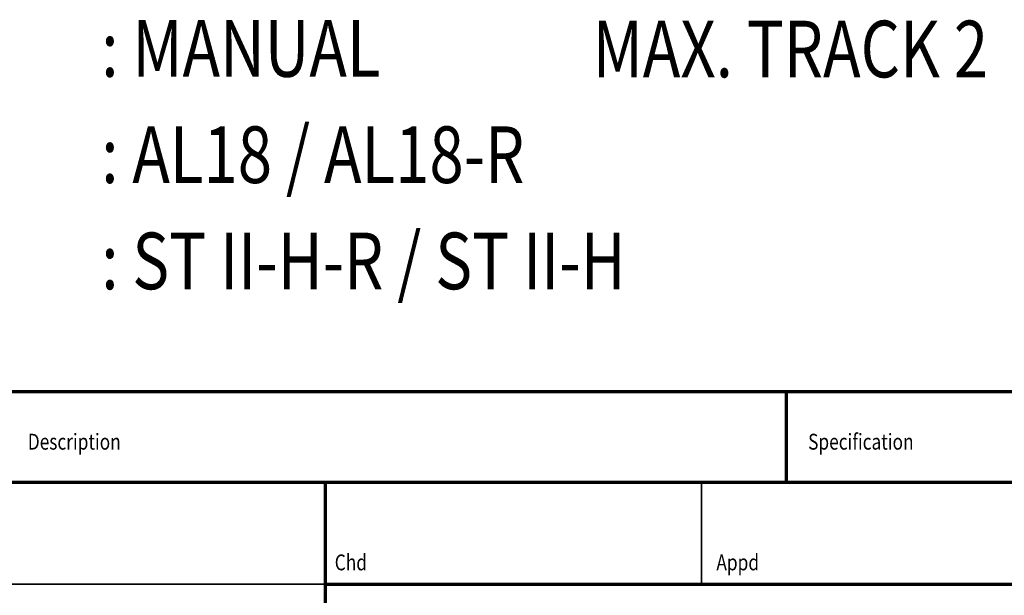
# Model space of a CAD drawing. Units: millimetres. Extents: x 59 to 11996, y 24 to 8424.
# Drawn here: x 8539 to 10278, y 984 to 2000 of the extents above; entities that cross this region are included whole.
import ezdxf
from ezdxf.enums import TextEntityAlignment as Align

# ---------------------------------------------------------------- set-up
doc = ezdxf.new("R2010")
doc.units = ezdxf.units.MM
doc.header["$MEASUREMENT"] = 0
doc.layers.add('(4) Texts', color=7, linetype='Continuous', lineweight=35)
doc.layers.add('(9) Sheet', color=7, linetype='Continuous', lineweight=35)
doc.styles.add('Arial', font='ARIAL.TTF')

# ---------------------------------------------------------------- blocks, each defined once
blk = doc.blocks.new('GROUP_0_8daaed7b-350d-4ffb-b7be-087964457123')
at = {"layer": '(9) Sheet', "color": 7, "linetype": 'Continuous', "lineweight": 25, "ltscale": 60}
blk.add_line((7289.1, 1344), (11739.1, 1344), dxfattribs=at)
at = {"layer": '(9) Sheet', "color": 7, "linetype": 'Continuous', "lineweight": 70, "ltscale": 60}
for p, q in [((8053.3, 1344), (11739.1, 1344)), ((9893.5, 1184), (9893.5, 1344)), ((8053.3, 1184), (11739.1, 1184)), ((9079.1, 224), (9079.1, 1184)), ((9079.1, 1004), (11739.1, 1004))]:
    blk.add_line(p, q, dxfattribs=at)
at = {"layer": '(9) Sheet', "color": 7, "lineweight": 35, "ltscale": 60}
blk.add_line((9743.1, 1004), (9743.1, 1184), dxfattribs=at)
at = {"layer": '(9) Sheet', "color": 7, "linetype": 'Continuous', "lineweight": 35, "ltscale": 60}
blk.add_line((9079.1, 1004), (8283.7, 1004), dxfattribs=at)
at = {"layer": '(4) Texts', "color": 9, "lineweight": 35, "style": 'Arial', "width": 0.8}
for s, p in [('MAX. TRACK 2 ', (9550.9, 1998.4)), (': MANUAL', (8683.3, 1999.4)), (': AL18 / AL18-R', (8683.3, 1811.9)), (': ST II-H-R / ST II-H', (8683.3, 1624.4))]:
    blk.add_text(s, height=100, dxfattribs=at).set_placement(p, align=Align.TOP_LEFT)
at = {"layer": '(9) Sheet', "color": 7, "lineweight": 35, "style": 'Arial', "width": 0.8}
for s, p in [('Description', (8553.5, 1232.6)), ('Specification', (9931.5, 1232.6)), ('Chd', (9095.5, 1019.6)), ('Appd', (9769.5, 1019.6))]:
    blk.add_text(s, height=28, dxfattribs=at).set_placement(p, align=Align.BOTTOM_LEFT)

msp = doc.modelspace()

# ---------------------------------------------------------------- block references
at = {"color": 7, "linetype": 'ByBlock'}
msp.add_blockref('GROUP_0_8daaed7b-350d-4ffb-b7be-087964457123', (0, 0), dxfattribs=at)

doc.saveas('drawing.dxf')
